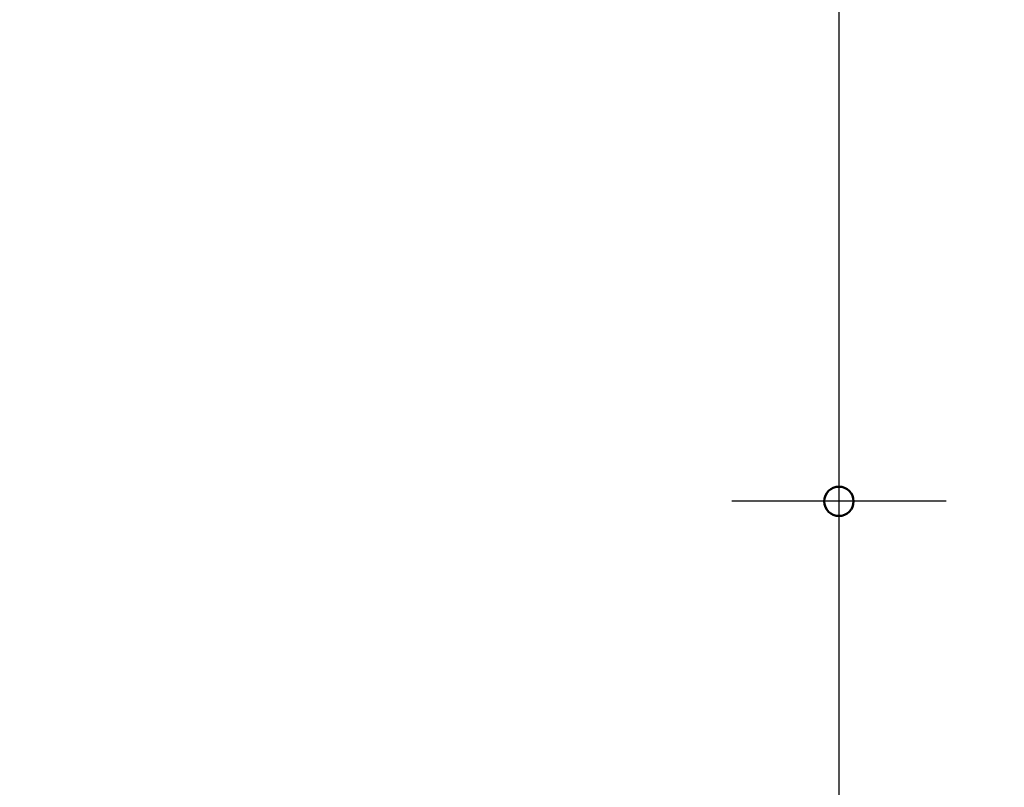
# Model space of a CAD drawing. Units: inches. Extents: x 0.4 to 66.2, y 0.4 to 51.1.
# Drawn here: x 15.9 to 19.9, y 39.8 to 43 of the extents above; entities that cross this region are included whole.
import ezdxf

# ---------------------------------------------------------------- set-up
doc = ezdxf.new("R2010")
doc.units = ezdxf.units.IN
doc.header["$LTSCALE"] = 3.030303
doc.header["$MEASUREMENT"] = 0
for name, color, linetype, lineweight in [('Center Mark (ANSI)', 7, 'Continuous', 25), ('Visible (ANSI)', 7, 'Continuous', 50), ('Visible Narrow (ANSI)', 7, 'Continuous', 35)]:
    doc.layers.add(name, color=color, linetype=linetype, lineweight=lineweight)

msp = doc.modelspace()

# ---------------------------------------------------------------- linework, layer by layer
at = {"layer": 'Center Mark (ANSI)', "linetype": 'Continuous'}
for p, q in [((19.2103, 47.9779), (19.2103, 30.4504)), ((19.2103, 41.4207), (19.2103, 40.5431)), ((19.6491, 40.9819), (18.7716, 40.9819))]:
    msp.add_line(p, q, dxfattribs=at)
at = {"layer": 'Visible (ANSI)'}
for centre, radius in [((19.2103, 39.2141), 8.435), ((19.2103, 40.9819), 0.06), ((19.2103, 40.9819), 0.06)]:
    msp.add_circle(centre, radius, dxfattribs=at)
at = {"layer": 'Visible Narrow (ANSI)'}
for radius in [8.385, 8.1745, 7.9889]:
    msp.add_circle((19.2103, 39.2141), radius, dxfattribs=at)
msp.add_arc((19.2103, 39.2141), 5.4766, 6.5645, 173.4355, dxfattribs=at)
msp.add_arc((19.2103, 39.2141), 5.4766, 6.5645, 173.4355, dxfattribs=at)

doc.saveas('drawing.dxf')
